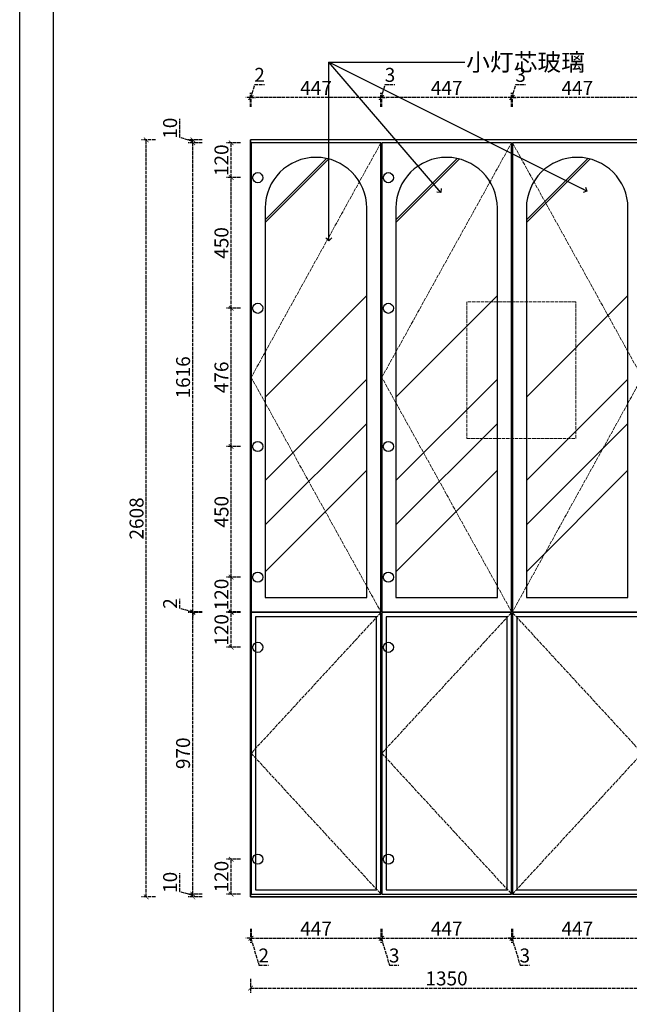
# Model space of a CAD drawing. Units: millimetres. Extents: x 2098554 to 2110054, y -1030901 to -1022848.
# Drawn here: x 2098554 to 2100653, y -1029145 to -1025753 of the extents above; entities that cross this region are included whole.
import ezdxf

# ---------------------------------------------------------------- set-up
doc = ezdxf.new("R2010")
doc.units = ezdxf.units.MM
doc.header["$PDMODE"] = 2
doc.linetypes.add('ACAD_ISO02W100', pattern=[15, 12, -3])
for name, color, linetype in [('9-标注', 2, 'Continuous'), ('E-填充', 250, 'Continuous'), ('S-DIM', 7, 'Continuous')]:
    doc.layers.add(name, color=color, linetype=linetype)
doc.layers.add('标注 250', color=250, linetype='Continuous', lineweight=13)
doc.styles.add('宋体', font='txt')
doc.dimstyles.new('1：16', dxfattribs={"dimscale": 16, "dimtxt": 3, "dimasz": 1, "dimexe": 1, "dimexo": 1, "dimgap": 0.2, "dimtad": 1, "dimdsep": 46, "dimtxsty": '宋体', "dimblk": 'ARCHTICK', "dimcen": 0.8, "dimclrd": 8, "dimclre": 8, "dimclrt": 256, "dimadec": 0, "dimazin": 0, "dimtfac": 1, "dimtmove": 1, "dimatfit": 3, "dimldrblk": 'AR', "dimfxl": 2, "dimfxlon": 1, "dimarcsym": 0})
doc.dimstyles.new('1：20', dxfattribs={"dimscale": 20, "dimtxt": 3, "dimasz": 1, "dimexe": 1, "dimexo": 1, "dimgap": 0.2, "dimtad": 1, "dimdec": 0, "dimdsep": 46, "dimtxsty": '宋体', "dimblk": 'ARCHTICK', "dimcen": 0.8, "dimclrd": 8, "dimclre": 8, "dimclrt": 256, "dimadec": 0, "dimazin": 0, "dimtfac": 1, "dimtdec": 0, "dimtmove": 1, "dimatfit": 3, "dimldrblk": 'OPEN90', "dimfxl": 2, "dimfxlon": 1, "dimarcsym": 0})

# ---------------------------------------------------------------- blocks, each defined once
blk = doc.blocks.new('汉莎图框')
at = {"ltscale": 3}
for p, q in [((0.2, -7479.5), (0, 0)), ((108.2, -7379.9), (108, -88.2))]:
    blk.add_line(p, q, dxfattribs=at)
blk = doc.blocks.new('_ArchTick')
at = {"color": 0, "linetype": 'ByBlock', "const_width": 0.15}
blk.add_lwpolyline([(-0.5, -0.5), (0.5, 0.5)], dxfattribs=at)
blk = doc.blocks.new('_Open90')
at = {"color": 0, "linetype": 'ByBlock', "lineweight": -2}
for p, q in [((0, 0), (-1, 0)), ((-0.5, 0.5), (0, 0)), ((0, 0), (-0.5, -0.5))]:
    blk.add_line(p, q, dxfattribs=at)
blk = doc.blocks.new('*D45')
at = {"layer": 'Defpoints', "color": 0, "transparency": 16777216}
for p in [(2099350.9, -1028765.3), (2099348.9, -1028775.3), (2099350.9, -1028917.6)]:
    blk.add_point(p, dxfattribs=at)
at = {"layer": 'S-DIM', "color": 8, "linetype": 'ACAD_ISO02W100', "lineweight": -2, "transparency": 16777216}
for p, q in [((2099348.9, -1028885.6), (2099348.9, -1028933.6)), ((2099350.9, -1028885.6), (2099350.9, -1028933.6)), ((2099348.9, -1028917.6), (2099332.9, -1028917.6)), ((2099348.9, -1028917.6), (2099350.9, -1028917.6)), ((2099348.9, -1028917.6), (2099350.9, -1028917.6)), ((2099349.9, -1028917.6), (2099377.8, -1029010.4)), ((2099350.9, -1028917.6), (2099366.9, -1028917.6)), ((2099377.8, -1029010.4), (2099410.7, -1029010.4))]:
    blk.add_line(p, q, dxfattribs=at)
at = {"layer": 'S-DIM', "color": 8, "lineweight": -2, "transparency": 16777216, "xscale": 16, "yscale": 16, "zscale": 16}
blk.add_blockref('_ArchTick', (2099348.9, -1028917.6), dxfattribs=at)
at = {"layer": 'S-DIM', "color": 8, "lineweight": -2, "transparency": 16777216, "xscale": 16, "yscale": 16, "zscale": 16, "rotation": 180}
blk.add_blockref('_ArchTick', (2099350.9, -1028917.6), dxfattribs=at)
at = {"layer": 'S-DIM', "transparency": 16777216, "insert": (2099394.2, -1028983.2), "char_height": 48, "attachment_point": 5, "style": '宋体'}
blk.add_mtext('2', dxfattribs=at)
blk = doc.blocks.new('AR')
blk.add_line((-0.98, 0.67), (-0.78, 0.84))
at = {"layer": '9-标注'}
for p, q in [((-0.36, 0), (-2.55, 0)), ((-0.98, 0.67), (-0.36, 0)), ((-0.98, -0.67), (-0.36, 0)), ((-0.78, 0.84), (-0.14, 0)), ((-0.78, -0.84), (-0.14, 0)), ((-0.98, -0.67), (-0.78, -0.84))]:
    blk.add_line(p, q, dxfattribs=at)
for points in [[(-0.98, 0.67), (-0.78, 0.84), (-0.36, 0), (-0.14, 0)], [(-0.98, -0.67), (-0.78, -0.84), (-0.36, 0), (-0.14, 0)]]:
    blk.add_solid(points, dxfattribs=at)
blk = doc.blocks.new('*D46')
at = {"layer": 'Defpoints', "color": 0, "transparency": 16777216}
for p in [(2099350.9, -1028765.3), (2099797.9, -1028765.3), (2099797.9, -1028917.6)]:
    blk.add_point(p, dxfattribs=at)
at = {"layer": 'S-DIM', "color": 8, "linetype": 'ACAD_ISO02W100', "lineweight": -2, "transparency": 16777216}
for p, q in [((2099350.9, -1028885.6), (2099350.9, -1028933.6)), ((2099797.9, -1028885.6), (2099797.9, -1028933.6)), ((2099350.9, -1028917.6), (2099797.9, -1028917.6))]:
    blk.add_line(p, q, dxfattribs=at)
at = {"layer": 'S-DIM', "color": 8, "lineweight": -2, "transparency": 16777216, "xscale": 16, "yscale": 16, "zscale": 16, "rotation": 180}
blk.add_blockref('_ArchTick', (2099350.9, -1028917.6), dxfattribs=at)
at = {"layer": 'S-DIM', "color": 8, "lineweight": -2, "transparency": 16777216, "xscale": 16, "yscale": 16, "zscale": 16}
blk.add_blockref('_ArchTick', (2099797.9, -1028917.6), dxfattribs=at)
at = {"layer": 'S-DIM', "transparency": 16777216, "insert": (2099574.4, -1028890.4), "char_height": 48, "attachment_point": 5, "style": '宋体'}
blk.add_mtext('447', dxfattribs=at)
blk = doc.blocks.new('*D47')
at = {"layer": 'Defpoints', "color": 0, "transparency": 16777216}
for p in [(2099797.9, -1028765.3), (2099800.9, -1028765.3), (2099800.9, -1028917.6)]:
    blk.add_point(p, dxfattribs=at)
at = {"layer": 'S-DIM', "color": 8, "linetype": 'ACAD_ISO02W100', "lineweight": -2, "transparency": 16777216}
for p, q in [((2099797.9, -1028885.6), (2099797.9, -1028933.6)), ((2099800.9, -1028885.6), (2099800.9, -1028933.6)), ((2099797.9, -1028917.6), (2099781.9, -1028917.6)), ((2099797.9, -1028917.6), (2099800.9, -1028917.6)), ((2099797.9, -1028917.6), (2099800.9, -1028917.6)), ((2099799.4, -1028917.6), (2099827.3, -1029010.4)), ((2099800.9, -1028917.6), (2099816.9, -1028917.6)), ((2099827.3, -1029010.4), (2099859.7, -1029010.4))]:
    blk.add_line(p, q, dxfattribs=at)
at = {"layer": 'S-DIM', "color": 8, "lineweight": -2, "transparency": 16777216, "xscale": 16, "yscale": 16, "zscale": 16}
blk.add_blockref('_ArchTick', (2099797.9, -1028917.6), dxfattribs=at)
at = {"layer": 'S-DIM', "color": 8, "lineweight": -2, "transparency": 16777216, "xscale": 16, "yscale": 16, "zscale": 16, "rotation": 180}
blk.add_blockref('_ArchTick', (2099800.9, -1028917.6), dxfattribs=at)
at = {"layer": 'S-DIM', "transparency": 16777216, "insert": (2099843.5, -1028983.2), "char_height": 48, "attachment_point": 5, "style": '宋体'}
blk.add_mtext('3', dxfattribs=at)
blk = doc.blocks.new('*D48')
at = {"layer": 'Defpoints', "color": 0, "transparency": 16777216}
for p in [(2099800.9, -1028765.3), (2100247.9, -1028765.3), (2100247.9, -1028917.6)]:
    blk.add_point(p, dxfattribs=at)
at = {"layer": 'S-DIM', "color": 8, "linetype": 'ACAD_ISO02W100', "lineweight": -2, "transparency": 16777216}
for p, q in [((2099800.9, -1028885.6), (2099800.9, -1028933.6)), ((2100247.9, -1028885.6), (2100247.9, -1028933.6)), ((2099800.9, -1028917.6), (2100247.9, -1028917.6))]:
    blk.add_line(p, q, dxfattribs=at)
at = {"layer": 'S-DIM', "color": 8, "lineweight": -2, "transparency": 16777216, "xscale": 16, "yscale": 16, "zscale": 16, "rotation": 180}
blk.add_blockref('_ArchTick', (2099800.9, -1028917.6), dxfattribs=at)
at = {"layer": 'S-DIM', "color": 8, "lineweight": -2, "transparency": 16777216, "xscale": 16, "yscale": 16, "zscale": 16}
blk.add_blockref('_ArchTick', (2100247.9, -1028917.6), dxfattribs=at)
at = {"layer": 'S-DIM', "transparency": 16777216, "insert": (2100024.4, -1028890.4), "char_height": 48, "attachment_point": 5, "style": '宋体'}
blk.add_mtext('447', dxfattribs=at)
blk = doc.blocks.new('*D49')
at = {"layer": 'Defpoints', "color": 0, "transparency": 16777216}
for p in [(2100247.9, -1028765.3), (2100250.9, -1028765.3), (2100250.9, -1028917.6)]:
    blk.add_point(p, dxfattribs=at)
at = {"layer": 'S-DIM', "color": 8, "linetype": 'ACAD_ISO02W100', "lineweight": -2, "transparency": 16777216}
for p, q in [((2100247.9, -1028885.6), (2100247.9, -1028933.6)), ((2100250.9, -1028885.6), (2100250.9, -1028933.6)), ((2100247.9, -1028917.6), (2100231.9, -1028917.6)), ((2100247.9, -1028917.6), (2100250.9, -1028917.6)), ((2100247.9, -1028917.6), (2100250.9, -1028917.6)), ((2100249.4, -1028917.6), (2100277.3, -1029010.4)), ((2100250.9, -1028917.6), (2100266.9, -1028917.6)), ((2100277.3, -1029010.4), (2100309.7, -1029010.4))]:
    blk.add_line(p, q, dxfattribs=at)
at = {"layer": 'S-DIM', "color": 8, "lineweight": -2, "transparency": 16777216, "xscale": 16, "yscale": 16, "zscale": 16}
blk.add_blockref('_ArchTick', (2100247.9, -1028917.6), dxfattribs=at)
at = {"layer": 'S-DIM', "color": 8, "lineweight": -2, "transparency": 16777216, "xscale": 16, "yscale": 16, "zscale": 16, "rotation": 180}
blk.add_blockref('_ArchTick', (2100250.9, -1028917.6), dxfattribs=at)
at = {"layer": 'S-DIM', "transparency": 16777216, "insert": (2100293.5, -1028983.2), "char_height": 48, "attachment_point": 5, "style": '宋体'}
blk.add_mtext('3', dxfattribs=at)
blk = doc.blocks.new('*D50')
at = {"layer": 'Defpoints', "color": 0, "transparency": 16777216}
for p in [(2100250.9, -1028765.3), (2100697.9, -1028765.3), (2100697.9, -1028917.6)]:
    blk.add_point(p, dxfattribs=at)
at = {"layer": 'S-DIM', "color": 8, "linetype": 'ACAD_ISO02W100', "lineweight": -2, "transparency": 16777216}
for p, q in [((2100250.9, -1028885.6), (2100250.9, -1028933.6)), ((2100697.9, -1028885.6), (2100697.9, -1028933.6)), ((2100250.9, -1028917.6), (2100697.9, -1028917.6))]:
    blk.add_line(p, q, dxfattribs=at)
at = {"layer": 'S-DIM', "color": 8, "lineweight": -2, "transparency": 16777216, "xscale": 16, "yscale": 16, "zscale": 16, "rotation": 180}
blk.add_blockref('_ArchTick', (2100250.9, -1028917.6), dxfattribs=at)
at = {"layer": 'S-DIM', "color": 8, "lineweight": -2, "transparency": 16777216, "xscale": 16, "yscale": 16, "zscale": 16}
blk.add_blockref('_ArchTick', (2100697.9, -1028917.6), dxfattribs=at)
at = {"layer": 'S-DIM', "transparency": 16777216, "insert": (2100474.4, -1028890.4), "char_height": 48, "attachment_point": 5, "style": '宋体'}
blk.add_mtext('447', dxfattribs=at)
blk = doc.blocks.new('*D58')
at = {"layer": 'Defpoints', "color": 0, "transparency": 16777216}
for p in [(2099149.8, -1028765.3), (2099354.3, -1028765.3), (2099354.3, -1028775.3)]:
    blk.add_point(p, dxfattribs=at)
at = {"layer": 'S-DIM', "color": 8, "linetype": 'ACAD_ISO02W100', "lineweight": -2, "transparency": 16777216}
for p, q in [((2099105, -1028756.9), (2099105, -1028693.1)), ((2099149.8, -1028770.3), (2099105, -1028756.9)), ((2099181.8, -1028765.3), (2099133.8, -1028765.3)), ((2099149.8, -1028775.3), (2099149.8, -1028765.3)), ((2099181.8, -1028775.3), (2099133.8, -1028775.3))]:
    blk.add_line(p, q, dxfattribs=at)
at = {"layer": 'S-DIM', "color": 8, "lineweight": -2, "transparency": 16777216, "xscale": 16, "yscale": 16, "zscale": 16}
for p, rotation in [((2099149.8, -1028765.3), 90), ((2099149.8, -1028775.3), 270)]:
    blk.add_blockref('_ArchTick', p, dxfattribs=dict(at, rotation=rotation))
at = {"layer": 'S-DIM', "transparency": 16777216, "insert": (2099077.8, -1028725), "char_height": 48, "attachment_point": 5, "rotation": 90, "style": '宋体'}
blk.add_mtext('10', dxfattribs=at)
blk = doc.blocks.new('*D59')
at = {"layer": 'Defpoints', "color": 0, "transparency": 16777216}
for p in [(2099149.8, -1027795.3), (2099350.9, -1027795.3), (2099354.3, -1028765.3)]:
    blk.add_point(p, dxfattribs=at)
at = {"layer": 'S-DIM', "color": 8, "linetype": 'ACAD_ISO02W100', "lineweight": -2, "transparency": 16777216}
for p, q in [((2099181.8, -1027795.3), (2099133.8, -1027795.3)), ((2099149.8, -1028765.3), (2099149.8, -1027795.3)), ((2099181.8, -1028765.3), (2099133.8, -1028765.3))]:
    blk.add_line(p, q, dxfattribs=at)
at = {"layer": 'S-DIM', "color": 8, "lineweight": -2, "transparency": 16777216, "xscale": 16, "yscale": 16, "zscale": 16}
for p, rotation in [((2099149.8, -1027795.3), 90), ((2099149.8, -1028765.3), 270)]:
    blk.add_blockref('_ArchTick', p, dxfattribs=dict(at, rotation=rotation))
at = {"layer": 'S-DIM', "transparency": 16777216, "insert": (2099122.6, -1028280.3), "char_height": 48, "attachment_point": 5, "rotation": 90, "style": '宋体'}
blk.add_mtext('970', dxfattribs=at)
blk = doc.blocks.new('*D60')
at = {"layer": 'Defpoints', "color": 0, "transparency": 16777216}
for p in [(2099149.8, -1027793.3), (2099350.9, -1027793.3), (2099350.9, -1027795.3)]:
    blk.add_point(p, dxfattribs=at)
at = {"layer": 'S-DIM', "color": 8, "linetype": 'ACAD_ISO02W100', "lineweight": -2, "transparency": 16777216}
for p, q in [((2099105, -1027780.9), (2099105, -1027748)), ((2099149.8, -1027794.3), (2099105, -1027780.9)), ((2099149.8, -1027793.3), (2099149.8, -1027777.3)), ((2099181.8, -1027793.3), (2099133.8, -1027793.3)), ((2099181.8, -1027795.3), (2099133.8, -1027795.3)), ((2099149.8, -1027795.3), (2099149.8, -1027793.3)), ((2099149.8, -1027795.3), (2099149.8, -1027793.3)), ((2099149.8, -1027795.3), (2099149.8, -1027811.3))]:
    blk.add_line(p, q, dxfattribs=at)
at = {"layer": 'S-DIM', "color": 8, "lineweight": -2, "transparency": 16777216, "xscale": 16, "yscale": 16, "zscale": 16}
for p, rotation in [((2099149.8, -1027793.3), 270), ((2099149.8, -1027795.3), 90)]:
    blk.add_blockref('_ArchTick', p, dxfattribs=dict(at, rotation=rotation))
at = {"layer": 'S-DIM', "transparency": 16777216, "insert": (2099077.8, -1027764.4), "char_height": 48, "attachment_point": 5, "rotation": 90, "style": '宋体'}
blk.add_mtext('2', dxfattribs=at)
blk = doc.blocks.new('*D61')
at = {"layer": 'Defpoints', "color": 0, "transparency": 16777216}
for p in [(2099149.8, -1026177.3), (2099350.9, -1026177.3), (2099350.9, -1027793.3)]:
    blk.add_point(p, dxfattribs=at)
at = {"layer": 'S-DIM', "color": 8, "linetype": 'ACAD_ISO02W100', "lineweight": -2, "transparency": 16777216}
for p, q in [((2099181.8, -1026177.3), (2099133.8, -1026177.3)), ((2099149.8, -1027793.3), (2099149.8, -1026177.3)), ((2099181.8, -1027793.3), (2099133.8, -1027793.3))]:
    blk.add_line(p, q, dxfattribs=at)
at = {"layer": 'S-DIM', "color": 8, "lineweight": -2, "transparency": 16777216, "xscale": 16, "yscale": 16, "zscale": 16}
for p, rotation in [((2099149.8, -1026177.3), 90), ((2099149.8, -1027793.3), 270)]:
    blk.add_blockref('_ArchTick', p, dxfattribs=dict(at, rotation=rotation))
at = {"layer": 'S-DIM', "transparency": 16777216, "insert": (2099122.6, -1026985.3), "char_height": 48, "attachment_point": 5, "rotation": 90, "style": '宋体'}
blk.add_mtext('1616', dxfattribs=at)
blk = doc.blocks.new('*D62')
at = {"layer": 'Defpoints', "color": 0, "transparency": 16777216}
for p in [(2099149.8, -1026167.3), (2099348.9, -1026167.3), (2099350.9, -1026177.3)]:
    blk.add_point(p, dxfattribs=at)
at = {"layer": 'S-DIM', "color": 8, "linetype": 'ACAD_ISO02W100', "lineweight": -2, "transparency": 16777216}
for p, q in [((2099105, -1026158.9), (2099105, -1026095.1)), ((2099149.8, -1026172.3), (2099105, -1026158.9)), ((2099181.8, -1026167.3), (2099133.8, -1026167.3)), ((2099181.8, -1026177.3), (2099133.8, -1026177.3)), ((2099149.8, -1026177.3), (2099149.8, -1026167.3))]:
    blk.add_line(p, q, dxfattribs=at)
at = {"layer": 'S-DIM', "color": 8, "lineweight": -2, "transparency": 16777216, "xscale": 16, "yscale": 16, "zscale": 16}
for p, rotation in [((2099149.8, -1026167.3), 90), ((2099149.8, -1026177.3), 270)]:
    blk.add_blockref('_ArchTick', p, dxfattribs=dict(at, rotation=rotation))
at = {"layer": 'S-DIM', "transparency": 16777216, "insert": (2099077.8, -1026127), "char_height": 48, "attachment_point": 5, "rotation": 90, "style": '宋体'}
blk.add_mtext('10', dxfattribs=at)
blk = doc.blocks.new('*D63')
at = {"layer": 'Defpoints', "color": 0, "transparency": 16777216}
for p in [(2098989.5, -1026167.3), (2099348.9, -1026167.3), (2099348.9, -1028775.3)]:
    blk.add_point(p, dxfattribs=at)
at = {"layer": 'S-DIM', "color": 8, "linetype": 'ACAD_ISO02W100', "lineweight": -2, "transparency": 16777216}
for p, q in [((2099021.5, -1026167.3), (2098973.5, -1026167.3)), ((2098989.5, -1028775.3), (2098989.5, -1026167.3)), ((2099021.5, -1028775.3), (2098973.5, -1028775.3))]:
    blk.add_line(p, q, dxfattribs=at)
at = {"layer": 'S-DIM', "color": 8, "lineweight": -2, "transparency": 16777216, "xscale": 16, "yscale": 16, "zscale": 16}
for p, rotation in [((2098989.5, -1026167.3), 90), ((2098989.5, -1028775.3), 270)]:
    blk.add_blockref('_ArchTick', p, dxfattribs=dict(at, rotation=rotation))
at = {"layer": 'S-DIM', "transparency": 16777216, "insert": (2098962.3, -1027471.3), "char_height": 48, "attachment_point": 5, "rotation": 90, "style": '宋体'}
blk.add_mtext('2608', dxfattribs=at)
blk = doc.blocks.new('*D98')
at = {"layer": 'Defpoints', "color": 0, "transparency": 16777216}
for p in [(2099348.9, -1028775.3), (2100698.9, -1028775.3), (2100698.9, -1029089.5)]:
    blk.add_point(p, dxfattribs=at)
at = {"layer": 'S-DIM', "color": 8, "linetype": 'ACAD_ISO02W100', "lineweight": -2, "transparency": 16777216}
for p, q in [((2099348.9, -1029057.5), (2099348.9, -1029105.5)), ((2100698.9, -1029057.5), (2100698.9, -1029105.5)), ((2099348.9, -1029089.5), (2100698.9, -1029089.5))]:
    blk.add_line(p, q, dxfattribs=at)
at = {"layer": 'S-DIM', "color": 8, "lineweight": -2, "transparency": 16777216, "xscale": 16, "yscale": 16, "zscale": 16, "rotation": 180}
blk.add_blockref('_ArchTick', (2099348.9, -1029089.5), dxfattribs=at)
at = {"layer": 'S-DIM', "color": 8, "lineweight": -2, "transparency": 16777216, "xscale": 16, "yscale": 16, "zscale": 16}
blk.add_blockref('_ArchTick', (2100698.9, -1029089.5), dxfattribs=at)
at = {"layer": 'S-DIM', "transparency": 16777216, "insert": (2100023.9, -1029062.3), "char_height": 48, "attachment_point": 5, "style": '宋体'}
blk.add_mtext('1350', dxfattribs=at)
blk = doc.blocks.new('*D122')
at = {"layer": 'Defpoints', "color": 0, "transparency": 16777216}
for p in [(2099282, -1028645.3), (2099373.4, -1028645.3), (2099350.9, -1028765.3)]:
    blk.add_point(p, dxfattribs=at)
at = {"layer": 'S-DIM', "color": 8, "linetype": 'ACAD_ISO02W100', "lineweight": -2, "transparency": 16777216}
for p, q in [((2099314, -1028645.3), (2099266, -1028645.3)), ((2099282, -1028765.3), (2099282, -1028645.3)), ((2099314, -1028765.3), (2099266, -1028765.3))]:
    blk.add_line(p, q, dxfattribs=at)
at = {"layer": 'S-DIM', "color": 8, "lineweight": -2, "transparency": 16777216, "xscale": 16, "yscale": 16, "zscale": 16}
for p, rotation in [((2099282, -1028645.3), 90), ((2099282, -1028765.3), 270)]:
    blk.add_blockref('_ArchTick', p, dxfattribs=dict(at, rotation=rotation))
at = {"layer": 'S-DIM', "transparency": 16777216, "insert": (2099254.8, -1028705.3), "char_height": 48, "attachment_point": 5, "rotation": 90, "style": '宋体'}
blk.add_mtext('120', dxfattribs=at)
blk = doc.blocks.new('*D123')
at = {"layer": 'Defpoints', "color": 0, "transparency": 16777216}
for p in [(2099282, -1027795.3), (2099350.9, -1027795.3), (2099373.4, -1027915.3)]:
    blk.add_point(p, dxfattribs=at)
at = {"layer": 'S-DIM', "color": 8, "linetype": 'ACAD_ISO02W100', "lineweight": -2, "transparency": 16777216}
for p, q in [((2099314, -1027795.3), (2099266, -1027795.3)), ((2099282, -1027915.3), (2099282, -1027795.3)), ((2099314, -1027915.3), (2099266, -1027915.3))]:
    blk.add_line(p, q, dxfattribs=at)
at = {"layer": 'S-DIM', "color": 8, "lineweight": -2, "transparency": 16777216, "xscale": 16, "yscale": 16, "zscale": 16}
for p, rotation in [((2099282, -1027795.3), 90), ((2099282, -1027915.3), 270)]:
    blk.add_blockref('_ArchTick', p, dxfattribs=dict(at, rotation=rotation))
at = {"layer": 'S-DIM', "transparency": 16777216, "insert": (2099254.8, -1027855.3), "char_height": 48, "attachment_point": 5, "rotation": 90, "style": '宋体'}
blk.add_mtext('120', dxfattribs=at)
blk = doc.blocks.new('*D124')
at = {"layer": 'Defpoints', "color": 0, "transparency": 16777216}
for p in [(2099282, -1027673.3), (2099373.4, -1027673.3), (2099350.9, -1027793.3)]:
    blk.add_point(p, dxfattribs=at)
at = {"layer": 'S-DIM', "color": 8, "linetype": 'ACAD_ISO02W100', "lineweight": -2, "transparency": 16777216}
for p, q in [((2099314, -1027673.3), (2099266, -1027673.3)), ((2099282, -1027793.3), (2099282, -1027673.3)), ((2099314, -1027793.3), (2099266, -1027793.3))]:
    blk.add_line(p, q, dxfattribs=at)
at = {"layer": 'S-DIM', "color": 8, "lineweight": -2, "transparency": 16777216, "xscale": 16, "yscale": 16, "zscale": 16}
for p, rotation in [((2099282, -1027673.3), 90), ((2099282, -1027793.3), 270)]:
    blk.add_blockref('_ArchTick', p, dxfattribs=dict(at, rotation=rotation))
at = {"layer": 'S-DIM', "transparency": 16777216, "insert": (2099254.8, -1027733.3), "char_height": 48, "attachment_point": 5, "rotation": 90, "style": '宋体'}
blk.add_mtext('120', dxfattribs=at)
blk = doc.blocks.new('*D125')
at = {"layer": 'Defpoints', "color": 0, "transparency": 16777216}
for p in [(2099282, -1027223.3), (2099373.4, -1027223.3), (2099373.4, -1027673.3)]:
    blk.add_point(p, dxfattribs=at)
at = {"layer": 'S-DIM', "color": 8, "linetype": 'ACAD_ISO02W100', "lineweight": -2, "transparency": 16777216}
for p, q in [((2099314, -1027223.3), (2099266, -1027223.3)), ((2099282, -1027673.3), (2099282, -1027223.3)), ((2099314, -1027673.3), (2099266, -1027673.3))]:
    blk.add_line(p, q, dxfattribs=at)
at = {"layer": 'S-DIM', "color": 8, "lineweight": -2, "transparency": 16777216, "xscale": 16, "yscale": 16, "zscale": 16}
for p, rotation in [((2099282, -1027223.3), 90), ((2099282, -1027673.3), 270)]:
    blk.add_blockref('_ArchTick', p, dxfattribs=dict(at, rotation=rotation))
at = {"layer": 'S-DIM', "transparency": 16777216, "insert": (2099254.8, -1027448.3), "char_height": 48, "attachment_point": 5, "rotation": 90, "style": '宋体'}
blk.add_mtext('450', dxfattribs=at)
blk = doc.blocks.new('*D126')
at = {"layer": 'Defpoints', "color": 0, "transparency": 16777216}
for p in [(2099282, -1026747.3), (2099373.4, -1026747.3), (2099373.4, -1027223.3)]:
    blk.add_point(p, dxfattribs=at)
at = {"layer": 'S-DIM', "color": 8, "linetype": 'ACAD_ISO02W100', "lineweight": -2, "transparency": 16777216}
for p, q in [((2099314, -1026747.3), (2099266, -1026747.3)), ((2099282, -1027223.3), (2099282, -1026747.3)), ((2099314, -1027223.3), (2099266, -1027223.3))]:
    blk.add_line(p, q, dxfattribs=at)
at = {"layer": 'S-DIM', "color": 8, "lineweight": -2, "transparency": 16777216, "xscale": 16, "yscale": 16, "zscale": 16}
for p, rotation in [((2099282, -1026747.3), 90), ((2099282, -1027223.3), 270)]:
    blk.add_blockref('_ArchTick', p, dxfattribs=dict(at, rotation=rotation))
at = {"layer": 'S-DIM', "transparency": 16777216, "insert": (2099254.8, -1026985.3), "char_height": 48, "attachment_point": 5, "rotation": 90, "style": '宋体'}
blk.add_mtext('476', dxfattribs=at)
blk = doc.blocks.new('*D127')
at = {"layer": 'Defpoints', "color": 0, "transparency": 16777216}
for p in [(2099282, -1026297.3), (2099373.4, -1026297.3), (2099373.4, -1026747.3)]:
    blk.add_point(p, dxfattribs=at)
at = {"layer": 'S-DIM', "color": 8, "linetype": 'ACAD_ISO02W100', "lineweight": -2, "transparency": 16777216}
for p, q in [((2099314, -1026297.3), (2099266, -1026297.3)), ((2099282, -1026747.3), (2099282, -1026297.3)), ((2099314, -1026747.3), (2099266, -1026747.3))]:
    blk.add_line(p, q, dxfattribs=at)
at = {"layer": 'S-DIM', "color": 8, "lineweight": -2, "transparency": 16777216, "xscale": 16, "yscale": 16, "zscale": 16}
for p, rotation in [((2099282, -1026297.3), 90), ((2099282, -1026747.3), 270)]:
    blk.add_blockref('_ArchTick', p, dxfattribs=dict(at, rotation=rotation))
at = {"layer": 'S-DIM', "transparency": 16777216, "insert": (2099254.8, -1026522.3), "char_height": 48, "attachment_point": 5, "rotation": 90, "style": '宋体'}
blk.add_mtext('450', dxfattribs=at)
blk = doc.blocks.new('*D128')
at = {"layer": 'Defpoints', "color": 0, "transparency": 16777216}
for p in [(2099282, -1026177.3), (2099364.8, -1026177.3), (2099373.4, -1026297.3)]:
    blk.add_point(p, dxfattribs=at)
at = {"layer": 'S-DIM', "color": 8, "linetype": 'ACAD_ISO02W100', "lineweight": -2, "transparency": 16777216}
for p, q in [((2099314, -1026177.3), (2099266, -1026177.3)), ((2099282, -1026297.3), (2099282, -1026177.3)), ((2099314, -1026297.3), (2099266, -1026297.3))]:
    blk.add_line(p, q, dxfattribs=at)
at = {"layer": 'S-DIM', "color": 8, "lineweight": -2, "transparency": 16777216, "xscale": 16, "yscale": 16, "zscale": 16}
for p, rotation in [((2099282, -1026177.3), 90), ((2099282, -1026297.3), 270)]:
    blk.add_blockref('_ArchTick', p, dxfattribs=dict(at, rotation=rotation))
at = {"layer": 'S-DIM', "transparency": 16777216, "insert": (2099254.8, -1026237.3), "char_height": 48, "attachment_point": 5, "rotation": 90, "style": '宋体'}
blk.add_mtext('120', dxfattribs=at)
blk = doc.blocks.new('*D138')
at = {"layer": 'Defpoints', "color": 0, "transparency": 16777216}
for p in [(2100250.9, -1026021.4), (2100250.9, -1026177.3), (2100697.9, -1026177.3)]:
    blk.add_point(p, dxfattribs=at)
at = {"layer": 'S-DIM', "color": 8, "linetype": 'ACAD_ISO02W100', "lineweight": -2, "transparency": 16777216}
for p, q in [((2100250.9, -1026053.4), (2100250.9, -1026005.4)), ((2100697.9, -1026021.4), (2100250.9, -1026021.4)), ((2100697.9, -1026053.4), (2100697.9, -1026005.4))]:
    blk.add_line(p, q, dxfattribs=at)
at = {"layer": 'S-DIM', "color": 8, "lineweight": -2, "transparency": 16777216, "xscale": 16, "yscale": 16, "zscale": 16, "rotation": 180}
blk.add_blockref('_ArchTick', (2100250.9, -1026021.4), dxfattribs=at)
at = {"layer": 'S-DIM', "color": 8, "lineweight": -2, "transparency": 16777216, "xscale": 16, "yscale": 16, "zscale": 16}
blk.add_blockref('_ArchTick', (2100697.9, -1026021.4), dxfattribs=at)
at = {"layer": 'S-DIM', "transparency": 16777216, "insert": (2100474.4, -1025994.2), "char_height": 48, "attachment_point": 5, "style": '宋体'}
blk.add_mtext('447', dxfattribs=at)
blk = doc.blocks.new('*D139')
at = {"layer": 'Defpoints', "color": 0, "transparency": 16777216}
for p in [(2100247.9, -1026021.4), (2100247.9, -1026177.3), (2100250.9, -1026177.3)]:
    blk.add_point(p, dxfattribs=at)
at = {"layer": 'S-DIM', "color": 8, "linetype": 'ACAD_ISO02W100', "lineweight": -2, "transparency": 16777216}
for p, q in [((2100249.4, -1026021.4), (2100262.9, -1025976.6)), ((2100262.9, -1025976.6), (2100295.3, -1025976.6)), ((2100247.9, -1026021.4), (2100231.9, -1026021.4)), ((2100247.9, -1026053.4), (2100247.9, -1026005.4)), ((2100250.9, -1026021.4), (2100247.9, -1026021.4)), ((2100250.9, -1026021.4), (2100247.9, -1026021.4)), ((2100250.9, -1026053.4), (2100250.9, -1026005.4)), ((2100250.9, -1026021.4), (2100266.9, -1026021.4))]:
    blk.add_line(p, q, dxfattribs=at)
at = {"layer": 'S-DIM', "color": 8, "lineweight": -2, "transparency": 16777216, "xscale": 16, "yscale": 16, "zscale": 16}
blk.add_blockref('_ArchTick', (2100247.9, -1026021.4), dxfattribs=at)
at = {"layer": 'S-DIM', "color": 8, "lineweight": -2, "transparency": 16777216, "xscale": 16, "yscale": 16, "zscale": 16, "rotation": 180}
blk.add_blockref('_ArchTick', (2100250.9, -1026021.4), dxfattribs=at)
at = {"layer": 'S-DIM', "transparency": 16777216, "insert": (2100279.1, -1025949.4), "char_height": 48, "attachment_point": 5, "style": '宋体'}
blk.add_mtext('3', dxfattribs=at)
blk = doc.blocks.new('*D140')
at = {"layer": 'Defpoints', "color": 0, "transparency": 16777216}
for p in [(2099800.9, -1026021.4), (2099800.9, -1026177.3), (2100247.9, -1026177.3)]:
    blk.add_point(p, dxfattribs=at)
at = {"layer": 'S-DIM', "color": 8, "linetype": 'ACAD_ISO02W100', "lineweight": -2, "transparency": 16777216}
for p, q in [((2099800.9, -1026053.4), (2099800.9, -1026005.4)), ((2100247.9, -1026021.4), (2099800.9, -1026021.4)), ((2100247.9, -1026053.4), (2100247.9, -1026005.4))]:
    blk.add_line(p, q, dxfattribs=at)
at = {"layer": 'S-DIM', "color": 8, "lineweight": -2, "transparency": 16777216, "xscale": 16, "yscale": 16, "zscale": 16, "rotation": 180}
blk.add_blockref('_ArchTick', (2099800.9, -1026021.4), dxfattribs=at)
at = {"layer": 'S-DIM', "color": 8, "lineweight": -2, "transparency": 16777216, "xscale": 16, "yscale": 16, "zscale": 16}
blk.add_blockref('_ArchTick', (2100247.9, -1026021.4), dxfattribs=at)
at = {"layer": 'S-DIM', "transparency": 16777216, "insert": (2100024.4, -1025994.2), "char_height": 48, "attachment_point": 5, "style": '宋体'}
blk.add_mtext('447', dxfattribs=at)
blk = doc.blocks.new('*D141')
at = {"layer": 'Defpoints', "color": 0, "transparency": 16777216}
for p in [(2099797.9, -1026021.4), (2099797.9, -1026177.3), (2099800.9, -1026177.3)]:
    blk.add_point(p, dxfattribs=at)
at = {"layer": 'S-DIM', "color": 8, "linetype": 'ACAD_ISO02W100', "lineweight": -2, "transparency": 16777216}
for p, q in [((2099799.4, -1026021.4), (2099812.9, -1025976.6)), ((2099812.9, -1025976.6), (2099845.3, -1025976.6)), ((2099797.9, -1026021.4), (2099781.9, -1026021.4)), ((2099797.9, -1026053.4), (2099797.9, -1026005.4)), ((2099800.9, -1026021.4), (2099797.9, -1026021.4)), ((2099800.9, -1026021.4), (2099797.9, -1026021.4)), ((2099800.9, -1026053.4), (2099800.9, -1026005.4)), ((2099800.9, -1026021.4), (2099816.9, -1026021.4))]:
    blk.add_line(p, q, dxfattribs=at)
at = {"layer": 'S-DIM', "color": 8, "lineweight": -2, "transparency": 16777216, "xscale": 16, "yscale": 16, "zscale": 16}
blk.add_blockref('_ArchTick', (2099797.9, -1026021.4), dxfattribs=at)
at = {"layer": 'S-DIM', "color": 8, "lineweight": -2, "transparency": 16777216, "xscale": 16, "yscale": 16, "zscale": 16, "rotation": 180}
blk.add_blockref('_ArchTick', (2099800.9, -1026021.4), dxfattribs=at)
at = {"layer": 'S-DIM', "transparency": 16777216, "insert": (2099829.1, -1025949.4), "char_height": 48, "attachment_point": 5, "style": '宋体'}
blk.add_mtext('3', dxfattribs=at)
blk = doc.blocks.new('*D142')
at = {"layer": 'Defpoints', "color": 0, "transparency": 16777216}
for p in [(2099350.9, -1026021.4), (2099350.9, -1026177.3), (2099797.9, -1026177.3)]:
    blk.add_point(p, dxfattribs=at)
at = {"layer": 'S-DIM', "color": 8, "linetype": 'ACAD_ISO02W100', "lineweight": -2, "transparency": 16777216}
for p, q in [((2099350.9, -1026053.4), (2099350.9, -1026005.4)), ((2099797.9, -1026021.4), (2099350.9, -1026021.4)), ((2099797.9, -1026053.4), (2099797.9, -1026005.4))]:
    blk.add_line(p, q, dxfattribs=at)
at = {"layer": 'S-DIM', "color": 8, "lineweight": -2, "transparency": 16777216, "xscale": 16, "yscale": 16, "zscale": 16, "rotation": 180}
blk.add_blockref('_ArchTick', (2099350.9, -1026021.4), dxfattribs=at)
at = {"layer": 'S-DIM', "color": 8, "lineweight": -2, "transparency": 16777216, "xscale": 16, "yscale": 16, "zscale": 16}
blk.add_blockref('_ArchTick', (2099797.9, -1026021.4), dxfattribs=at)
at = {"layer": 'S-DIM', "transparency": 16777216, "insert": (2099574.4, -1025994.2), "char_height": 48, "attachment_point": 5, "style": '宋体'}
blk.add_mtext('447', dxfattribs=at)
blk = doc.blocks.new('*D143')
at = {"layer": 'Defpoints', "color": 0, "transparency": 16777216}
for p in [(2099348.9, -1026021.4), (2099348.9, -1026167.3), (2099350.9, -1026177.3)]:
    blk.add_point(p, dxfattribs=at)
at = {"layer": 'S-DIM', "color": 8, "linetype": 'ACAD_ISO02W100', "lineweight": -2, "transparency": 16777216}
for p, q in [((2099349.9, -1026021.4), (2099363.4, -1025976.6)), ((2099363.4, -1025976.6), (2099396.3, -1025976.6)), ((2099348.9, -1026021.4), (2099332.9, -1026021.4)), ((2099348.9, -1026053.4), (2099348.9, -1026005.4)), ((2099350.9, -1026021.4), (2099348.9, -1026021.4)), ((2099350.9, -1026021.4), (2099348.9, -1026021.4)), ((2099350.9, -1026053.4), (2099350.9, -1026005.4)), ((2099350.9, -1026021.4), (2099366.9, -1026021.4))]:
    blk.add_line(p, q, dxfattribs=at)
at = {"layer": 'S-DIM', "color": 8, "lineweight": -2, "transparency": 16777216, "xscale": 16, "yscale": 16, "zscale": 16}
blk.add_blockref('_ArchTick', (2099348.9, -1026021.4), dxfattribs=at)
at = {"layer": 'S-DIM', "color": 8, "lineweight": -2, "transparency": 16777216, "xscale": 16, "yscale": 16, "zscale": 16, "rotation": 180}
blk.add_blockref('_ArchTick', (2099350.9, -1026021.4), dxfattribs=at)
at = {"layer": 'S-DIM', "transparency": 16777216, "insert": (2099379.8, -1025949.4), "char_height": 48, "attachment_point": 5, "style": '宋体'}
blk.add_mtext('2', dxfattribs=at)

msp = doc.modelspace()

# ---------------------------------------------------------------- hatches: boundary and pattern name
at = {"layer": 'E-填充'}
h = msp.add_hatch(dxfattribs=at)
h.set_pattern_fill('AR-RROOF', color=256, scale=25, angle=45)
h.set_pattern_definition([(45, (-15655.5, -38819.07), (538.81537, 1436.84098), [9525, -1270, 3175, -635]), (45, (-15282.8, -37997.4), (-1046.19984, 148.17423), [1905, -209.55, 3810, -476.25]), (45, (-15812.65, -38212.9), (2034.02801, 2635.70517), [5080, -889, 2540, -635])])
h.paths.add_polyline_path([(2099748.925, -1026402.343, 0.41421356), (2099573.925, -1026227.343, 0.41421356), (2099398.925, -1026402.343), (2099398.925, -1027743.343), (2099748.925, -1027743.343)])
h = msp.add_hatch(dxfattribs=at)
h.set_pattern_fill('AR-RROOF', color=256, scale=25, angle=45)
h.set_pattern_definition([(45, (-15205.5, -38819.07), (538.81537, 1436.84098), [9525, -1270, 3175, -635]), (45, (-14832.8, -37997.4), (-1046.19984, 148.17423), [1905, -209.55, 3810, -476.25]), (45, (-15362.65, -38212.9), (2034.02801, 2635.70517), [5080, -889, 2540, -635])])
h.paths.add_polyline_path([(2100198.925, -1026402.343, 0.41421356), (2100023.925, -1026227.343, 0.41421356), (2099848.925, -1026402.343), (2099848.925, -1027743.343), (2100198.925, -1027743.343)])
h = msp.add_hatch(dxfattribs=at)
h.set_pattern_fill('AR-RROOF', color=256, scale=25, angle=45)
h.set_pattern_definition([(45, (-14755.5, -38819.07), (538.81537, 1436.84098), [9525, -1270, 3175, -635]), (45, (-14382.8, -37997.4), (-1046.19984, 148.17423), [1905, -209.55, 3810, -476.25]), (45, (-14912.65, -38212.9), (2034.02801, 2635.70517), [5080, -889, 2540, -635])])
h.paths.add_polyline_path([(2100648.925, -1026402.343, 0.41421356), (2100473.925, -1026227.343, 0.41421356), (2100298.925, -1026402.343), (2100298.925, -1027743.343), (2100648.925, -1027743.343)])

# ---------------------------------------------------------------- linework, layer by layer
at = {"color": 4}
for p, q in [((2102498.925, -1026167.343), (2099348.925, -1026167.343)), ((2100698.925, -1028775.343), (2099348.925, -1028775.343))]:
    msp.add_line(p, q, dxfattribs=at)
at = {"color": 6}
msp.add_line((2099348.925, -1028775.343), (2099348.925, -1026167.343), dxfattribs=at)
at = {"color": 4}
msp.add_lwpolyline([(2099348.925, -1028775.343), (2100698.925, -1028775.343), (2100698.925, -1026167.343), (2099348.925, -1026167.343)], close=True, dxfattribs=at)
at = {"color": 6}
for points in [[(2099350.925, -1027793.343), (2099797.925, -1027793.343), (2099797.925, -1026177.343), (2099350.925, -1026177.343)], [(2099800.925, -1027793.343), (2100247.925, -1027793.343), (2100247.925, -1026177.343), (2099800.925, -1026177.343)], [(2100250.925, -1027793.343), (2100697.925, -1027793.343), (2100697.925, -1026177.343), (2100250.925, -1026177.343)], [(2099350.925, -1028765.343), (2099797.925, -1028765.343), (2099797.925, -1027795.343), (2099350.925, -1027795.343)], [(2099365.925, -1028750.343), (2099782.925, -1028750.343), (2099782.925, -1027810.343), (2099365.925, -1027810.343)], [(2099800.925, -1028765.343), (2100247.925, -1028765.343), (2100247.925, -1027795.343), (2099800.925, -1027795.343)], [(2099815.925, -1028750.343), (2100232.925, -1028750.343), (2100232.925, -1027810.343), (2099815.925, -1027810.343)], [(2100250.925, -1028765.343), (2100697.925, -1028765.343), (2100697.925, -1027795.343), (2100250.925, -1027795.343)], [(2100265.925, -1028750.343), (2100682.925, -1028750.343), (2100682.925, -1027810.343), (2100265.925, -1027810.343)]]:
    msp.add_lwpolyline(points, close=True, dxfattribs=at)
for points in [[(2099398.925, -1027743.343), (2099748.925, -1027743.343), (2099748.925, -1026402.343, 0.41421356), (2099573.925, -1026227.343), (2099573.925, -1026227.343, 0.41421356), (2099398.925, -1026402.343)], [(2099848.925, -1027743.343), (2100198.925, -1027743.343), (2100198.925, -1026402.343, 0.41421356), (2100023.925, -1026227.343), (2100023.925, -1026227.343, 0.41421356), (2099848.925, -1026402.343)], [(2100298.925, -1027743.343), (2100648.925, -1027743.343), (2100648.925, -1026402.343, 0.41421356), (2100473.925, -1026227.343), (2100473.925, -1026227.343, 0.41421356), (2100298.925, -1026402.343)]]:
    msp.add_lwpolyline(points, format="xyb", close=True, dxfattribs=at)
for centre in [(2099373.425, -1026297.343), (2099823.425, -1026297.343), (2099373.425, -1026747.343), (2099823.425, -1026747.343), (2099373.425, -1027223.343), (2099823.425, -1027223.343), (2099373.425, -1027673.343), (2099823.425, -1027673.343), (2099373.425, -1027915.343), (2099823.425, -1027915.343), (2099373.425, -1028645.343), (2099823.425, -1028645.343)]:
    msp.add_circle(centre, 17.5)
at = {"layer": '标注 250', "color": 8, "linetype": 'ACAD_ISO02W100'}
for points in [[(2099797.925, -1026177.343), (2099350.925, -1026985.343), (2099797.925, -1027793.343)], [(2100247.925, -1027793.343), (2099800.925, -1026985.343), (2100247.925, -1026177.343)], [(2100250.925, -1026177.343), (2100697.925, -1026985.343), (2100250.925, -1027793.343)], [(2099797.925, -1027795.343), (2099350.925, -1028280.343), (2099797.925, -1028765.343)], [(2100247.925, -1027795.343), (2099800.925, -1028280.343), (2100247.925, -1028765.343)], [(2100250.925, -1028765.343), (2100697.925, -1028280.343), (2100250.925, -1027795.343)]]:
    msp.add_lwpolyline(points, dxfattribs=at)
at = {"layer": '标注 250', "color": 1, "linetype": 'ACAD_ISO02W100'}
msp.add_lwpolyline([(2100093.925, -1027195.343), (2100468.925, -1027195.343), (2100468.925, -1026725.343), (2100093.925, -1026725.343)], close=True, dxfattribs=at)

# ---------------------------------------------------------------- block references
at = {"xscale": 1.076661511327015, "yscale": 1.076661511327015, "zscale": 1.076661511327015}
msp.add_blockref('汉莎图框', (2098553.561, -1022847.834), dxfattribs=at)

# ---------------------------------------------------------------- texts
at = {"layer": '标注 250', "color": 2, "insert": (2100091.453, -1025869.481), "char_height": 60, "attachment_point": 1, "style": '宋体'}
msp.add_mtext('小灯芯玻璃', dxfattribs=at)

# ---------------------------------------------------------------- dimensions: what is measured, and where the dimension line sits
at = {"layer": 'S-DIM'}
for base, p1, p2, picture, middle in [((2099348.925, -1026021.447), (2099350.925, -1026177.343), (2099348.925, -1026167.343), '*D143', (2099366.565, -1025949.447)), ((2099797.925, -1026021.447), (2099800.925, -1026177.343), (2099797.925, -1026177.343), '*D141', (2099816.065, -1025949.447)), ((2100247.925, -1026021.447), (2100250.925, -1026177.343), (2100247.925, -1026177.343), '*D139', (2100266.065, -1025949.447)), ((2099350.925, -1026021.447), (2099797.925, -1026177.343), (2099350.925, -1026177.343), '*D142', (2099574.425, -1025994.247)), ((2099800.925, -1026021.447), (2100247.925, -1026177.343), (2099800.925, -1026177.343), '*D140', (2100024.425, -1025994.247)), ((2100250.925, -1026021.447), (2100697.925, -1026177.343), (2100250.925, -1026177.343), '*D138', (2100474.425, -1025994.247))]:
    dim = msp.add_linear_dim(base=base, p1=p1, p2=p2, dimstyle='1：16', dxfattribs=at)
    dim.commit()
    dim.dimension.update_dxf_attribs({"geometry": picture, "text_midpoint": middle})
at = {"layer": 'S-DIM', "color": 7}
for base, p1, p2, picture, middle in [((2099149.801, -1026167.343), (2099350.925, -1026177.343), (2099348.925, -1026167.343), '*D62', (2099077.801, -1026155.703)), ((2098989.528, -1026167.343), (2099348.925, -1028775.343), (2099348.925, -1026167.343), '*D63', (2098962.328, -1027471.343)), ((2099149.801, -1026177.343), (2099350.925, -1027793.343), (2099350.925, -1026177.343), '*D61', (2099122.601, -1026985.343)), ((2099149.801, -1027793.343), (2099350.925, -1027795.343), (2099350.925, -1027793.343), '*D60', (2099077.801, -1027777.703)), ((2099149.801, -1027795.343), (2099354.341, -1028765.343), (2099350.925, -1027795.343), '*D59', (2099122.601, -1028280.343)), ((2099149.801, -1028765.343), (2099354.341, -1028775.343), (2099354.341, -1028765.343), '*D58', (2099077.801, -1028753.703))]:
    dim = msp.add_linear_dim(base=base, p1=p1, p2=p2, angle=90, dimstyle='1：16', dxfattribs=at)
    dim.commit()
    dim.dimension.update_dxf_attribs({"geometry": picture, "text_midpoint": middle})
at = {"layer": 'S-DIM'}
for base, p1, p2, picture, middle in [((2099281.992, -1026177.343), (2099373.425, -1026297.343), (2099364.841, -1026177.343), '*D128', (2099254.792, -1026237.343)), ((2099281.992, -1026297.343), (2099373.425, -1026747.343), (2099373.425, -1026297.343), '*D127', (2099254.792, -1026522.343)), ((2099281.992, -1026747.343), (2099373.425, -1027223.343), (2099373.425, -1026747.343), '*D126', (2099254.792, -1026985.343)), ((2099281.992, -1027223.343), (2099373.425, -1027673.343), (2099373.425, -1027223.343), '*D125', (2099254.792, -1027448.343)), ((2099281.992, -1027673.343), (2099350.925, -1027793.343), (2099373.425, -1027673.343), '*D124', (2099254.792, -1027733.343)), ((2099281.992, -1027795.343), (2099373.425, -1027915.343), (2099350.925, -1027795.343), '*D123', (2099254.792, -1027855.343)), ((2099281.992, -1028645.343), (2099350.925, -1028765.343), (2099373.425, -1028645.343), '*D122', (2099254.792, -1028705.343))]:
    dim = msp.add_linear_dim(base=base, p1=p1, p2=p2, angle=90, dimstyle='1：16', dxfattribs=at)
    dim.commit()
    dim.dimension.update_dxf_attribs({"geometry": picture, "text_midpoint": middle})
at = {"layer": 'S-DIM', "color": 7}
for base, p1, p2, picture, middle in [((2099350.925, -1028917.623), (2099348.925, -1028775.343), (2099350.925, -1028765.343), '*D45', (2099380.965, -1028983.223)), ((2099797.925, -1028917.623), (2099350.925, -1028765.343), (2099797.925, -1028765.343), '*D46', (2099574.425, -1028890.423)), ((2099800.925, -1028917.623), (2099797.925, -1028765.343), (2099800.925, -1028765.343), '*D47', (2099830.465, -1028983.223)), ((2100247.925, -1028917.623), (2099800.925, -1028765.343), (2100247.925, -1028765.343), '*D48', (2100024.425, -1028890.423)), ((2100250.925, -1028917.623), (2100247.925, -1028765.343), (2100250.925, -1028765.343), '*D49', (2100280.465, -1028983.223)), ((2100697.925, -1028917.623), (2100250.925, -1028765.343), (2100697.925, -1028765.343), '*D50', (2100474.425, -1028890.423)), ((2100698.925, -1029089.452), (2099348.925, -1028775.343), (2100698.925, -1028775.343), '*D98', (2100023.925, -1029062.252))]:
    dim = msp.add_linear_dim(base=base, p1=p1, p2=p2, dimstyle='1：16', dxfattribs=at)
    dim.commit()
    dim.dimension.update_dxf_attribs({"geometry": picture, "text_midpoint": middle})

# ---------------------------------------------------------------- leaders
at = {"layer": '标注 250', "color": 7}
for points in [[(2099618.588, -1026514.489), (2099618.588, -1025899.481), (2100087.453, -1025899.481)], [(2100004.425, -1026348.534), (2099618.588, -1025899.481), (2100087.453, -1025899.481)]]:
    msp.add_leader(points, dimstyle='1：20', override={"dimgap": 0.2, "dimtad": 0}, dxfattribs=at)
at = {"layer": '标注 250', "color": 7, "annotation_type": 0, "has_hookline": 1, "hookline_direction": 0, "text_width": 416.667}
msp.add_leader([(2100507.479, -1026343.654), (2099618.588, -1025899.481), (2100087.453, -1025899.481)], dimstyle='1：20', override={"dimgap": 0.2, "dimtad": 0}, dxfattribs=at)

doc.saveas('drawing.dxf')
